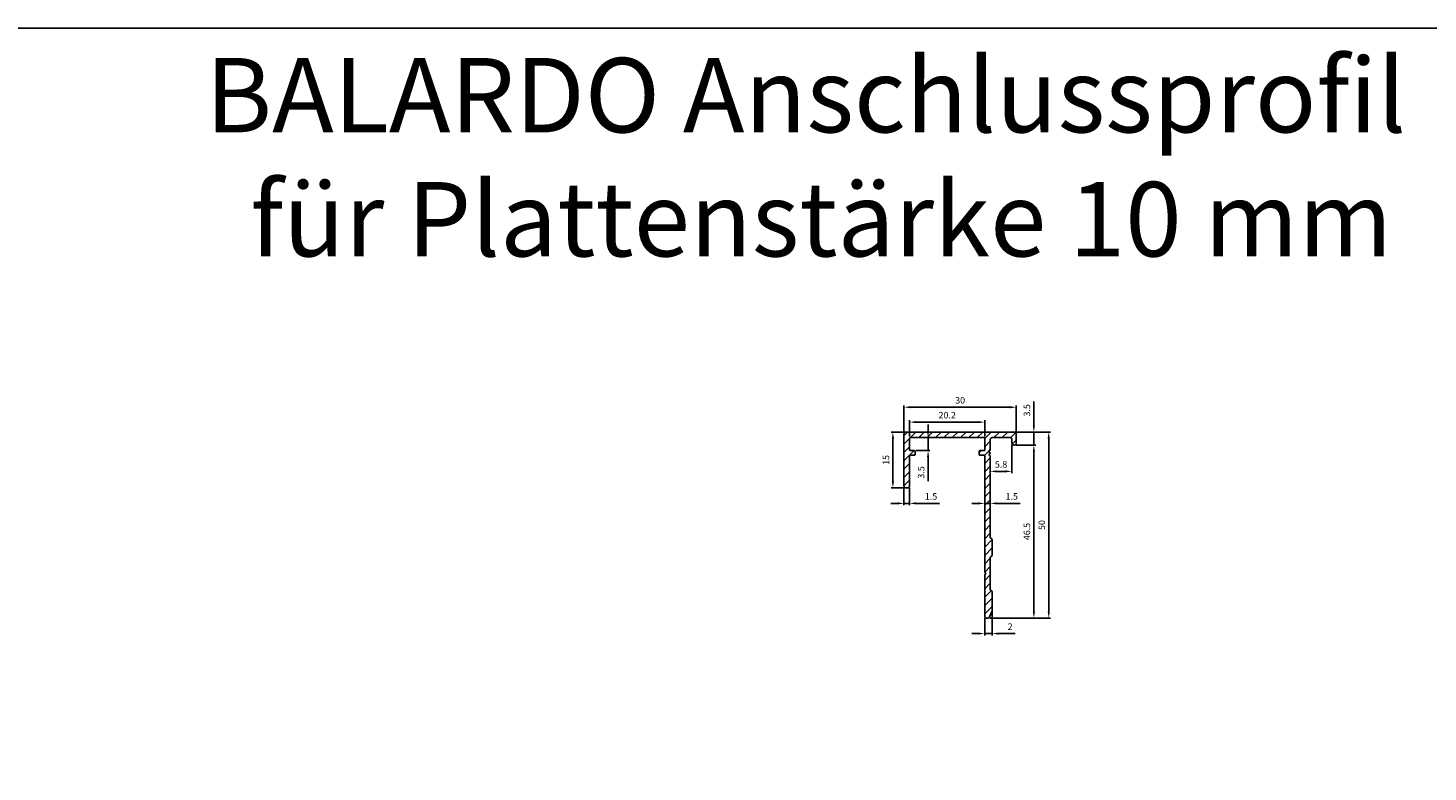
# Model space of a CAD drawing. Units: millimetres. Extents: x 27904 to 33546, y 5944 to 6344.
# Drawn here: x 28610 to 28986, y 6144 to 6344 of the extents above; entities that cross this region are included whole.
import ezdxf

# ---------------------------------------------------------------- set-up
doc = ezdxf.new("R2010")
doc.units = ezdxf.units.MM
doc.linetypes.add('AUSGEZOGEN', pattern=[2000.1, 2000, -0.1])
doc.layers.get('DEFPOINTS').update_dxf_attribs({"color": 5, "linetype": 'AUSGEZOGEN'})
doc.layers.add('-TEXT', color=4, linetype='AUSGEZOGEN')
doc.layers.add('AM_5', color=3, linetype='Continuous', lineweight=25)
doc.styles.get("Standard").update_dxf_attribs({"font": 'arial.ttf'})
doc.dimstyles.new('AM_DIN$0', dxfattribs={"dimtxt": 3.5, "dimasz": 3.5, "dimexe": 1, "dimexo": 1, "dimgap": 1.5, "dimtad": 1, "dimdsep": 46, "dimtxsty": 'Standard', "dimcen": 0, "dimclrd": 256, "dimclre": 256, "dimclrt": 2, "dimadec": 0, "dimazin": 2, "dimtp": 0.1, "dimtm": 0.1, "dimtfac": 0.71, "dimtdec": 3, "dimtmove": 0, "dimatfit": 3, "dimfxl": 0, "dimlwd": -1, "dimlwe": -1, "dimarcsym": 0})

# ---------------------------------------------------------------- blocks, each defined once
blk = doc.blocks.new('*D6')
at = {"layer": 'AM_5', "linetype": 'ByBlock'}
for p, q in [((28846.62, 6234.15), (28846.62, 6238.52)), ((28848.37, 6238.02), (28865.07, 6238.02)), ((28866.82, 6234.15), (28866.82, 6238.52))]:
    blk.add_line(p, q, dxfattribs=at)
at = {"layer": 'AM_5'}
for points in [[(28848.37, 6238.31), (28848.37, 6237.73), (28846.62, 6238.02)], [(28865.07, 6238.31), (28865.07, 6237.73), (28866.82, 6238.02)]]:
    blk.add_solid(points, dxfattribs=at)
at = {"layer": 'DEFPOINTS', "color": 0}
for p in [(28866.82, 6238.02), (28846.62, 6233.65), (28866.82, 6233.65)]:
    blk.add_point(p, dxfattribs=at)
at = {"layer": 'AM_5', "color": 2, "insert": (28856.72, 6239.66), "char_height": 1.75, "attachment_point": 5}
blk.add_mtext('20.2', dxfattribs=at)
blk = doc.blocks.new('*D7')
at = {"layer": 'AM_5', "linetype": 'ByBlock'}
for p, q in [((28845.12, 6235.35), (28845.12, 6242.52)), ((28846.87, 6242.02), (28873.57, 6242.02)), ((28875.32, 6235.35), (28875.32, 6242.52))]:
    blk.add_line(p, q, dxfattribs=at)
at = {"layer": 'AM_5'}
for points in [[(28846.87, 6242.31), (28846.87, 6241.73), (28845.12, 6242.02)], [(28873.57, 6242.31), (28873.57, 6241.73), (28875.32, 6242.02)]]:
    blk.add_solid(points, dxfattribs=at)
at = {"layer": 'DEFPOINTS', "color": 0}
for p in [(28875.32, 6242.02), (28845.12, 6234.85), (28875.32, 6234.85)]:
    blk.add_point(p, dxfattribs=at)
at = {"layer": 'AM_5', "color": 2, "insert": (28860.22, 6243.66), "char_height": 1.75, "attachment_point": 5}
blk.add_mtext('30', dxfattribs=at)
blk = doc.blocks.new('*D8')
at = {"layer": 'AM_5', "linetype": 'ByBlock'}
for p, q in [((28880.04, 6237.1), (28880.04, 6243.55)), ((28875.34, 6235.35), (28880.54, 6235.35)), ((28880.04, 6231.85), (28880.04, 6235.35)), ((28875.22, 6231.85), (28880.54, 6231.85)), ((28880.04, 6230.1), (28880.04, 6228.35))]:
    blk.add_line(p, q, dxfattribs=at)
at = {"layer": 'AM_5'}
for points in [[(28879.75, 6237.1), (28880.34, 6237.1), (28880.04, 6235.35)], [(28879.75, 6230.1), (28880.34, 6230.1), (28880.04, 6231.85)]]:
    blk.add_solid(points, dxfattribs=at)
at = {"layer": 'DEFPOINTS', "color": 0}
for p in [(28874.84, 6235.35), (28874.72, 6231.85), (28880.04, 6231.85)]:
    blk.add_point(p, dxfattribs=at)
at = {"layer": 'AM_5', "color": 2, "insert": (28878.4, 6241.2), "char_height": 1.75, "attachment_point": 5, "rotation": 90}
blk.add_mtext('3.5', dxfattribs=at)
blk = doc.blocks.new('*D9')
at = {"layer": 'AM_5', "linetype": 'ByBlock'}
for p, q in [((28845.12, 6235.35), (28841.64, 6235.35)), ((28842.14, 6233.6), (28842.14, 6222.1)), ((28845.12, 6220.35), (28841.64, 6220.35))]:
    blk.add_line(p, q, dxfattribs=at)
at = {"layer": 'AM_5'}
for points in [[(28841.85, 6233.6), (28842.44, 6233.6), (28842.14, 6235.35)], [(28841.85, 6222.1), (28842.44, 6222.1), (28842.14, 6220.35)]]:
    blk.add_solid(points, dxfattribs=at)
at = {"layer": 'DEFPOINTS', "color": 0}
for p in [(28845.62, 6235.35), (28842.14, 6220.35), (28845.62, 6220.35)]:
    blk.add_point(p, dxfattribs=at)
at = {"layer": 'AM_5', "color": 2, "insert": (28840.5, 6227.85), "char_height": 1.75, "attachment_point": 5, "rotation": 90}
blk.add_mtext('15', dxfattribs=at)
blk = doc.blocks.new('*D10')
at = {"layer": 'AM_5', "linetype": 'ByBlock'}
for p, q in [((28845.12, 6220.35), (28845.12, 6215.67)), ((28846.62, 6220.35), (28846.62, 6215.67)), ((28843.37, 6216.17), (28841.62, 6216.17)), ((28845.12, 6216.17), (28846.62, 6216.17)), ((28848.37, 6216.17), (28854.66, 6216.17))]:
    blk.add_line(p, q, dxfattribs=at)
at = {"layer": 'AM_5'}
for points in [[(28843.37, 6216.47), (28843.37, 6215.88), (28845.12, 6216.17)], [(28848.37, 6216.47), (28848.37, 6215.88), (28846.62, 6216.17)]]:
    blk.add_solid(points, dxfattribs=at)
at = {"layer": 'DEFPOINTS', "color": 0}
for p in [(28845.12, 6220.85), (28846.62, 6220.85), (28846.62, 6216.17)]:
    blk.add_point(p, dxfattribs=at)
at = {"layer": 'AM_5', "color": 2, "insert": (28852.39, 6217.82), "char_height": 1.75, "attachment_point": 5}
blk.add_mtext('1.5', dxfattribs=at)
blk = doc.blocks.new('*D11')
at = {"layer": 'AM_5', "linetype": 'ByBlock'}
for p, q in [((28874.12, 6231.95), (28874.12, 6224.28)), ((28868.32, 6228.5), (28868.32, 6224.28)), ((28870.07, 6224.78), (28872.37, 6224.78))]:
    blk.add_line(p, q, dxfattribs=at)
at = {"layer": 'AM_5'}
for points in [[(28870.07, 6225.07), (28870.07, 6224.49), (28868.32, 6224.78)], [(28872.37, 6225.07), (28872.37, 6224.49), (28874.12, 6224.78)]]:
    blk.add_solid(points, dxfattribs=at)
at = {"layer": 'DEFPOINTS', "color": 0}
for p in [(28874.12, 6232.45), (28868.32, 6229), (28874.12, 6224.78)]:
    blk.add_point(p, dxfattribs=at)
at = {"layer": 'AM_5', "color": 2, "insert": (28871.22, 6226.42), "char_height": 1.75, "attachment_point": 5}
blk.add_mtext('5.8', dxfattribs=at)
blk = doc.blocks.new('*D12')
at = {"layer": 'AM_5', "linetype": 'ByBlock'}
for p, q in [((28875.32, 6235.35), (28884.54, 6235.35)), ((28884.04, 6233.6), (28884.04, 6187.1)), ((28868.18, 6185.35), (28884.54, 6185.35))]:
    blk.add_line(p, q, dxfattribs=at)
at = {"layer": 'AM_5'}
for points in [[(28883.75, 6233.6), (28884.34, 6233.6), (28884.04, 6235.35)], [(28883.75, 6187.1), (28884.34, 6187.1), (28884.04, 6185.35)]]:
    blk.add_solid(points, dxfattribs=at)
at = {"layer": 'DEFPOINTS', "color": 0}
for p in [(28874.82, 6235.35), (28867.68, 6185.35), (28884.04, 6185.35)]:
    blk.add_point(p, dxfattribs=at)
at = {"layer": 'AM_5', "color": 2, "insert": (28882.4, 6210.35), "char_height": 1.75, "attachment_point": 5, "rotation": 90}
blk.add_mtext('50', dxfattribs=at)
blk = doc.blocks.new('*D13')
at = {"layer": 'AM_5', "linetype": 'ByBlock'}
for p, q in [((28866.82, 6185.35), (28866.82, 6180.68)), ((28868.82, 6186.94), (28868.82, 6180.68)), ((28865.07, 6181.18), (28863.32, 6181.18)), ((28866.82, 6181.18), (28868.82, 6181.18)), ((28870.57, 6181.18), (28874.98, 6181.18))]:
    blk.add_line(p, q, dxfattribs=at)
at = {"layer": 'AM_5'}
for points in [[(28865.07, 6181.47), (28865.07, 6180.89), (28866.82, 6181.18)], [(28870.57, 6181.47), (28870.57, 6180.89), (28868.82, 6181.18)]]:
    blk.add_solid(points, dxfattribs=at)
at = {"layer": 'DEFPOINTS', "color": 0}
for p in [(28866.82, 6185.85), (28868.82, 6187.44), (28868.82, 6181.18)]:
    blk.add_point(p, dxfattribs=at)
at = {"layer": 'AM_5', "color": 2, "insert": (28873.65, 6182.81), "char_height": 1.75, "attachment_point": 5}
blk.add_mtext('2', dxfattribs=at)
blk = doc.blocks.new('*D14')
at = {"layer": 'AM_5', "linetype": 'ByBlock'}
for p, q in [((28875.22, 6231.85), (28880.54, 6231.85)), ((28880.04, 6230.1), (28880.04, 6187.1)), ((28868.18, 6185.35), (28880.54, 6185.35))]:
    blk.add_line(p, q, dxfattribs=at)
at = {"layer": 'AM_5'}
for points in [[(28879.75, 6230.1), (28880.34, 6230.1), (28880.04, 6231.85)], [(28879.75, 6187.1), (28880.34, 6187.1), (28880.04, 6185.35)]]:
    blk.add_solid(points, dxfattribs=at)
at = {"layer": 'DEFPOINTS', "color": 0}
for p in [(28874.72, 6231.85), (28867.68, 6185.35), (28880.04, 6185.35)]:
    blk.add_point(p, dxfattribs=at)
at = {"layer": 'AM_5', "color": 2, "insert": (28878.4, 6208.6), "char_height": 1.75, "attachment_point": 5, "rotation": 90}
blk.add_mtext('46.5', dxfattribs=at)
blk = doc.blocks.new('*D15')
at = {"layer": 'AM_5', "linetype": 'ByBlock'}
for p, q in [((28851.59, 6235.6), (28851.59, 6237.35)), ((28848.42, 6233.85), (28852.09, 6233.85)), ((28848.42, 6230.35), (28852.09, 6230.35)), ((28851.59, 6233.85), (28851.59, 6230.35)), ((28851.59, 6228.6), (28851.59, 6222.15))]:
    blk.add_line(p, q, dxfattribs=at)
at = {"layer": 'AM_5'}
for points in [[(28851.3, 6235.6), (28851.88, 6235.6), (28851.59, 6233.85)], [(28851.3, 6228.6), (28851.88, 6228.6), (28851.59, 6230.35)]]:
    blk.add_solid(points, dxfattribs=at)
at = {"layer": 'DEFPOINTS', "color": 0}
for p in [(28847.92, 6233.85), (28847.92, 6230.35), (28851.59, 6233.85)]:
    blk.add_point(p, dxfattribs=at)
at = {"layer": 'AM_5', "color": 2, "insert": (28849.95, 6224.5), "char_height": 1.75, "attachment_point": 5, "rotation": 90}
blk.add_mtext('3.5', dxfattribs=at)
blk = doc.blocks.new('*D16')
at = {"layer": 'AM_5', "linetype": 'ByBlock'}
for p, q in [((28866.82, 6220.35), (28866.82, 6215.67)), ((28868.32, 6220.35), (28868.32, 6215.67)), ((28865.07, 6216.17), (28863.32, 6216.17)), ((28866.82, 6216.17), (28868.32, 6216.17)), ((28870.07, 6216.17), (28876.36, 6216.17))]:
    blk.add_line(p, q, dxfattribs=at)
at = {"layer": 'AM_5'}
for points in [[(28865.07, 6216.47), (28865.07, 6215.88), (28866.82, 6216.17)], [(28870.07, 6216.47), (28870.07, 6215.88), (28868.32, 6216.17)]]:
    blk.add_solid(points, dxfattribs=at)
at = {"layer": 'DEFPOINTS', "color": 0}
for p in [(28866.82, 6220.85), (28868.32, 6220.85), (28868.32, 6216.17)]:
    blk.add_point(p, dxfattribs=at)
at = {"layer": 'AM_5', "color": 2, "insert": (28874.09, 6217.82), "char_height": 1.75, "attachment_point": 5}
blk.add_mtext('1.5', dxfattribs=at)

msp = doc.modelspace()

# ---------------------------------------------------------------- hatches: boundary and pattern name
at = {"layer": '-TEXT'}
h = msp.add_hatch(dxfattribs=at)
h.set_pattern_fill('ANSI31', color=256, scale=0.5)
h.set_pattern_definition([(45, (21780.1696, 296.4432), (-1.12253202, 1.12253202), [])])
edge = h.paths.add_edge_path()
edge.add_arc((28865.522, 6229.347), 0.2, 180, 270, ccw=False)
edge.add_line((28865.322, 6229.347), (28865.322, 6230.147))
edge.add_arc((28865.522, 6230.147), 0.2, 90, 180, ccw=False)
edge.add_line((28865.522, 6230.347), (28866.622, 6230.347))
edge.add_arc((28866.622, 6230.547), 0.2, 270, 360)
edge.add_line((28866.822, 6230.547), (28866.822, 6233.647))
edge.add_arc((28866.622, 6233.647), 0.2, 360, 450)
edge.add_line((28866.622, 6233.847), (28846.822, 6233.847))
edge.add_arc((28846.822, 6233.647), 0.2, 90, 180)
edge.add_line((28846.622, 6233.647), (28846.622, 6230.547))
edge.add_arc((28846.822, 6230.547), 0.2, 180, 270)
edge.add_line((28846.822, 6230.347), (28847.922, 6230.347))
edge.add_arc((28847.922, 6230.147), 0.2, 0, 90, ccw=False)
edge.add_line((28848.122, 6230.147), (28848.122, 6229.347))
edge.add_arc((28847.922, 6229.347), 0.2, -90, 0, ccw=False)
edge.add_line((28847.922, 6229.147), (28846.822, 6229.147))
edge.add_arc((28846.822, 6228.947), 0.2, 90, 180)
edge.add_line((28846.622, 6228.947), (28846.622, 6220.847))
edge.add_arc((28846.122, 6220.847), 0.5, -90, 0, ccw=False)
edge.add_line((28846.122, 6220.347), (28845.622, 6220.347))
edge.add_arc((28845.622, 6220.847), 0.5, 180, 270, ccw=False)
edge.add_line((28845.122, 6220.847), (28845.122, 6234.847))
edge.add_arc((28845.622, 6234.847), 0.5, 90, 180, ccw=False)
edge.add_line((28845.622, 6235.347), (28874.822, 6235.347))
edge.add_arc((28874.822, 6234.847), 0.5, 0, 90, ccw=False)
edge.add_line((28875.322, 6234.847), (28875.322, 6232.447))
edge.add_arc((28874.722, 6232.447), 0.6, -180, 0, ccw=False)
edge.add_line((28874.122, 6232.447), (28874.122, 6233.347))
edge.add_arc((28873.622, 6233.347), 0.5, 0, 90)
edge.add_line((28873.622, 6233.847), (28868.822, 6233.847))
edge.add_arc((28868.822, 6233.347), 0.5, 90, 180)
edge.add_line((28868.322, 6233.347), (28868.322, 6230.497))
edge.add_line((28868.322, 6230.497), (28868.022, 6230.497))
edge.add_line((28868.022, 6230.497), (28868.022, 6229.897))
edge.add_line((28868.022, 6229.897), (28868.322, 6229.897))
edge.add_line((28868.322, 6229.897), (28868.322, 6229.597))
edge.add_arc((28868.322, 6229.297), 0.3, 90, 270)
edge.add_line((28868.322, 6228.997), (28868.322, 6207.018))
edge.add_arc((28868.522, 6207.018), 0.2, 180, 253.39845)
edge.add_arc((28868.322, 6206.347), 0.5, 0, 73.39845, ccw=False)
edge.add_line((28868.822, 6206.347), (28868.822, 6202.347))
edge.add_arc((28868.322, 6202.347), 0.5, -73.39845, 0, ccw=False)
edge.add_arc((28868.522, 6201.677), 0.2, 106.60155, 180)
edge.add_line((28868.322, 6201.677), (28868.322, 6193.018))
edge.add_arc((28868.522, 6193.018), 0.2, 180, 253.39845)
edge.add_arc((28868.322, 6192.347), 0.5, 0, 73.39845, ccw=False)
edge.add_line((28868.822, 6192.347), (28868.822, 6187.444))
edge.add_arc((28868.322, 6187.444), 0.5, -21.80141, 0, ccw=False)
edge.add_line((28868.787, 6187.258), (28868.148, 6185.662))
edge.add_arc((28867.684, 6185.847), 0.5, 270, 338.19859, ccw=False)
edge.add_line((28867.684, 6185.347), (28867.322, 6185.347))
edge.add_arc((28867.322, 6185.847), 0.5, 180, 270, ccw=False)
edge.add_line((28866.822, 6185.847), (28866.822, 6196.881))
edge.add_arc((28867.022, 6196.881), 0.2, 143.1301, 180, ccw=False)
edge.add_line((28866.862, 6197.001), (28867.122, 6197.347))
edge.add_line((28867.122, 6197.347), (28866.862, 6197.694))
edge.add_arc((28867.022, 6197.814), 0.2, 180, 216.8699, ccw=False)
edge.add_line((28866.822, 6197.814), (28866.822, 6228.947))
edge.add_arc((28866.622, 6228.947), 0.2, 360, 450)
edge.add_line((28866.622, 6229.147), (28865.522, 6229.147))

# ---------------------------------------------------------------- linework, layer by layer
msp.add_lwpolyline([(28865.522, 6229.147, -0.4142136), (28865.322, 6229.347), (28865.322, 6230.147, -0.4142136), (28865.522, 6230.347), (28866.622, 6230.347, 0.4142136), (28866.822, 6230.547), (28866.822, 6233.647, 0.4142136), (28866.622, 6233.847), (28846.822, 6233.847, 0.4142136), (28846.622, 6233.647), (28846.622, 6230.547, 0.4142136), (28846.822, 6230.347), (28847.922, 6230.347, -0.4142136), (28848.122, 6230.147), (28848.122, 6229.347, -0.4142136), (28847.922, 6229.147), (28846.822, 6229.147, 0.4142136), (28846.622, 6228.947), (28846.622, 6220.847, -0.4142136), (28846.122, 6220.347), (28845.622, 6220.347, -0.4142136), (28845.122, 6220.847), (28845.122, 6234.847, -0.4142136), (28845.622, 6235.347), (28874.822, 6235.347, -0.4142136), (28875.322, 6234.847), (28875.322, 6232.447, -1), (28874.122, 6232.447), (28874.122, 6233.347, 0.4142136), (28873.622, 6233.847), (28868.822, 6233.847, 0.4142136), (28868.322, 6233.347), (28868.322, 6230.497), (28868.022, 6230.497), (28868.022, 6229.897), (28868.322, 6229.897), (28868.322, 6229.597, 1), (28868.322, 6228.997), (28868.322, 6207.018, 0.3316793), (28868.465, 6206.827, -0.3316793), (28868.822, 6206.347), (28868.822, 6202.347, -0.3316793), (28868.465, 6201.868, 0.3316793), (28868.322, 6201.677), (28868.322, 6193.018, 0.3316793), (28868.465, 6192.827, -0.3316793), (28868.822, 6192.347), (28868.822, 6187.444, -0.0954146), (28868.787, 6187.258), (28868.148, 6185.662, -0.3066784), (28867.684, 6185.347), (28867.322, 6185.347, -0.4142136), (28866.822, 6185.847), (28866.822, 6196.881, -0.1622777), (28866.862, 6197.001), (28867.122, 6197.347), (28866.862, 6197.694, -0.1622777), (28866.822, 6197.814), (28866.822, 6228.947, 0.4142136), (28866.622, 6229.147)], format="xyb", close=True, dxfattribs=at)
at = {"layer": 'DEFPOINTS'}
msp.add_lwpolyline([(27904.374, 6343.966), (33545.991, 6343.966), (33545.991, 5943.966), (27904.374, 5943.966)], close=True, dxfattribs=at)

# ---------------------------------------------------------------- texts
at = {"layer": 'DEFPOINTS', "insert": (28556.348, 6335.907), "char_height": 20, "attachment_point": 1}
msp.add_mtext_dynamic_manual_height_columns('{\\W8.2569;  }BALARDO Anschlussprofil\\P{\\W9.2442;  }für Plattenstärke 10 mm', width=581.56538, gutter_width=12.5, heights=[0], dxfattribs=at)

# ---------------------------------------------------------------- dimensions: what is measured, and where the dimension line sits
at = {"layer": 'AM_5'}
for base, p1, p2, override, picture, middle in [((28875.322, 6242.017), (28845.122, 6234.847), (28875.322, 6234.847), {"dimscale": 0.5, "dimdec": 0}, '*D7', (28860.222, 6243.661)), ((28866.822, 6238.017), (28846.622, 6233.647), (28866.822, 6233.647), {"dimscale": 0.5, "dimdec": 1}, '*D6', (28856.722, 6239.661)), ((28874.122, 6224.777), (28868.322, 6228.997), (28874.122, 6232.447), {"dimscale": 0.5, "dimdec": 1}, '*D11', (28871.222, 6226.421)), ((28846.622, 6216.175), (28845.122, 6220.847), (28846.622, 6220.847), {"dimscale": 0.5, "dimdec": 1}, '*D10', (28852.39, 6217.818)), ((28868.322, 6216.175), (28866.822, 6220.847), (28868.322, 6220.847), {"dimscale": 0.5, "dimdec": 1}, '*D16', (28874.09, 6217.818)), ((28868.822, 6181.18), (28866.822, 6185.847), (28868.822, 6187.444), {"dimscale": 0.5, "dimdec": 1}, '*D13', (28873.652, 6182.809))]:
    dim = msp.add_linear_dim(base=base, p1=p1, p2=p2, dimstyle='AM_DIN$0', override=override, dxfattribs=at)
    dim.commit()
    dim.dimension.update_dxf_attribs({"geometry": picture, "text_midpoint": middle})
for base, p1, p2, picture, middle in [((28880.043, 6231.847), (28874.839, 6235.347), (28874.722, 6231.847), '*D8', (28880.043, 6241.196)), ((28851.593, 6233.847), (28847.923, 6230.347), (28847.923, 6233.847), '*D15', (28851.593, 6224.498))]:
    dim = msp.add_linear_dim(base=base, p1=p1, p2=p2, angle=90, dimstyle='AM_DIN$0', override={"dimscale": 0.5, "dimdec": 1}, dxfattribs=at)
    dim.commit()
    dim.dimension.update_dxf_attribs({"geometry": picture, "text_midpoint": middle, "dimtype": 128})
for base, p1, p2, picture, middle in [((28842.145, 6220.347), (28845.622, 6235.347), (28845.622, 6220.347), '*D9', (28840.501, 6227.847)), ((28884.043, 6185.347), (28874.822, 6235.347), (28867.684, 6185.347), '*D12', (28882.4, 6210.347)), ((28880.043, 6185.347), (28874.722, 6231.847), (28867.684, 6185.347), '*D14', (28878.4, 6208.597))]:
    dim = msp.add_linear_dim(base=base, p1=p1, p2=p2, angle=90, dimstyle='AM_DIN$0', override={"dimscale": 0.5, "dimdec": 1}, dxfattribs=at)
    dim.commit()
    dim.dimension.update_dxf_attribs({"geometry": picture, "text_midpoint": middle})

doc.saveas('drawing.dxf')
